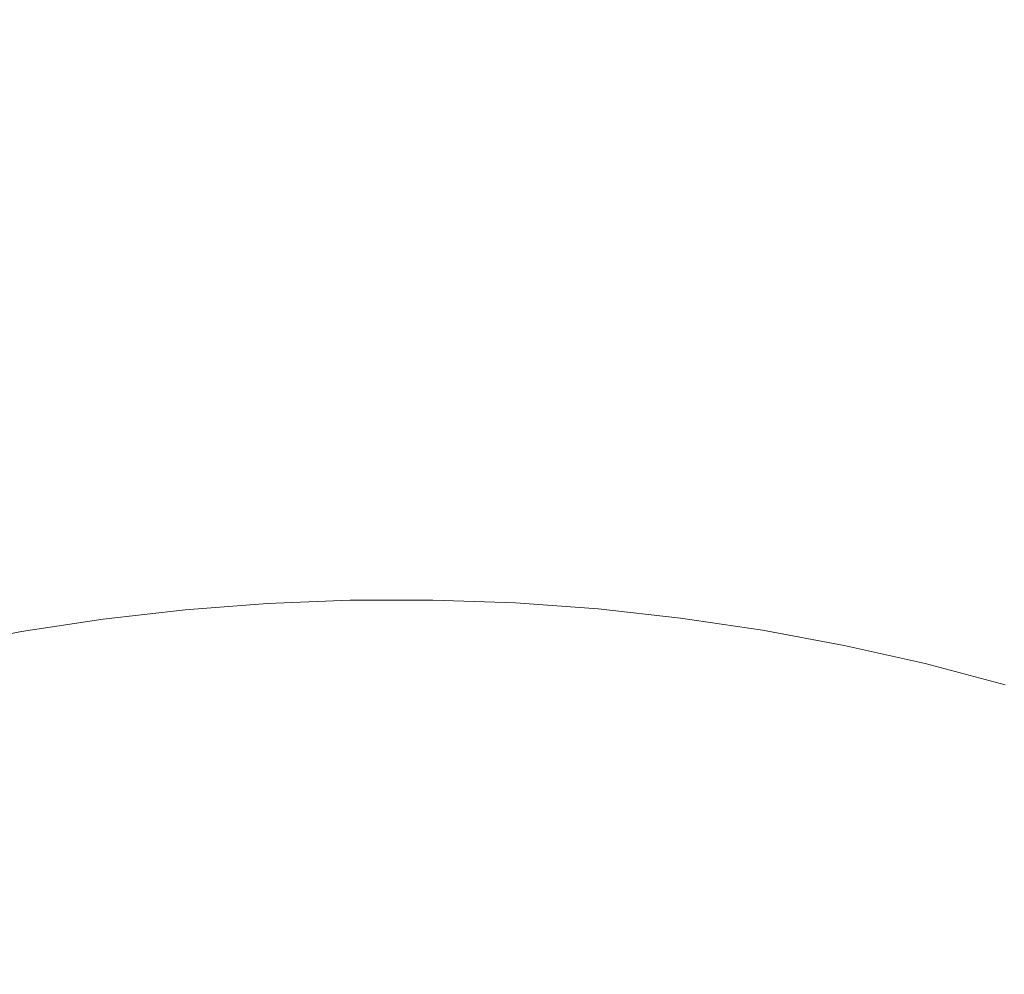
# Model space of a CAD drawing. Extents: x -877 to 623, y -320 to 340.
# Drawn here: x -612 to -602, y 23 to 32 of the extents above; entities that cross this region are included whole.
import ezdxf

# ---------------------------------------------------------------- set-up
doc = ezdxf.new("R2010")
doc.units = 0
doc.header["$LTSCALE"] = 500
doc.header["$MEASUREMENT"] = 0
doc.layers.add('GLORIA_CERAMIKA', color=7, linetype='Continuous')
doc.layers.add('GLORIA_CHROM', color=7, linetype='Continuous')

msp = doc.modelspace()

# ---------------------------------------------------------------- linework, layer by layer
at = {"layer": 'GLORIA_CERAMIKA', "lineweight": 0}
for points, invisible_edges in [([(-277.592, 170.777, -253.465), (-602.401, 25.788, -254.224), (-601.583, 25.572, -254.224), (-246.618, 171.122, -253.412)], 13), ([(-304.074, 170.542, -253.505), (-603.227, 25.973, -254.224), (-602.401, 25.788, -254.224), (-277.592, 170.777, -253.465)], 13), ([(-327.7, 170.382, -253.546), (-604.059, 26.128, -254.224), (-603.227, 25.973, -254.224), (-304.074, 170.542, -253.505)], 13), ([(-350.114, 170.273, -253.587), (-604.896, 26.252, -254.224), (-604.059, 26.128, -254.224), (-327.7, 170.382, -253.546)], 13), ([(-463.839, 170.137, -253.783), (-609.953, 26.337, -254.224), (-609.112, 26.401, -254.224), (-447.815, 170.216, -253.754)], 13), ([(-447.815, 170.216, -253.754), (-609.112, 26.401, -254.224), (-608.269, 26.435, -254.224), (-430.163, 170.211, -253.725)], 13), ([(-430.163, 170.211, -253.725), (-608.269, 26.435, -254.224), (-607.424, 26.436, -254.224), (-411.343, 170.18, -253.691)], 13), ([(-371.447, 170.206, -253.62), (-605.736, 26.345, -254.224), (-604.896, 26.252, -254.224), (-350.114, 170.273, -253.587)], 13), ([(-477.789, 169.913, -253.796), (-610.79, 26.241, -254.224), (-609.953, 26.337, -254.224), (-463.839, 170.137, -253.783)], 13), ([(-411.343, 170.18, -253.691), (-607.424, 26.436, -254.224), (-606.58, 26.406, -254.224), (-391.815, 170.176, -253.653)], 13), ([(-391.815, 170.176, -253.653), (-606.58, 26.406, -254.224), (-605.736, 26.345, -254.224), (-371.447, 170.206, -253.62)], 13), ([(-489.205, 169.486, -253.794), (-611.622, 26.114, -254.224), (-610.79, 26.241, -254.224), (-477.789, 169.913, -253.796)], 13), ([(-498.698, 168.807, -253.786), (-612.447, 25.956, -254.224), (-611.622, 26.114, -254.224), (-489.205, 169.486, -253.794)], 13), ([(-506.892, 167.834, -253.767), (-613.265, 25.767, -254.224), (-612.447, 25.956, -254.224), (-498.698, 168.807, -253.786)], 13), ([(-514.398, 166.524, -253.747), (-614.075, 25.547, -254.224), (-613.265, 25.767, -254.224), (-506.892, 167.834, -253.767)], 13), ([(-521.832, 164.839, -253.73), (-614.874, 25.298, -254.224), (-614.075, 25.547, -254.224), (-514.398, 166.524, -253.747)], 13), ([(-529.172, 162.786, -253.716), (-615.662, 25.018, -254.224), (-614.874, 25.298, -254.224), (-521.832, 164.839, -253.73)], 13), ([(-536.393, 160.37, -253.713), (-616.438, 24.71, -254.224), (-615.662, 25.018, -254.224), (-529.172, 162.786, -253.716)], 13), ([(-543.472, 157.598, -253.727), (-617.2, 24.372, -254.224), (-616.438, 24.71, -254.224), (-536.393, 160.37, -253.713)], 13), ([(-550.354, 154.483, -253.775), (-617.947, 24.006, -254.224), (-617.2, 24.372, -254.224), (-543.472, 157.598, -253.727)], 13), ([(-557.072, 151.023, -253.823), (-618.679, 23.612, -254.224), (-617.947, 24.006, -254.224), (-550.354, 154.483, -253.775)], 13), ([(-563.611, 147.228, -253.874), (-619.393, 23.19, -254.224), (-618.679, 23.612, -254.224), (-557.072, 151.023, -253.823)], 13), ([(-569.962, 143.105, -253.923), (-620.09, 22.743, -254.224), (-619.393, 23.19, -254.224), (-563.611, 147.228, -253.874)], 13), ([(-576.104, 138.663, -253.977), (-620.767, 22.269, -254.224), (-620.09, 22.743, -254.224), (-569.962, 143.105, -253.923)], 13), ([(-582.03, 133.913, -254.026), (-621.425, 21.77, -254.224), (-620.767, 22.269, -254.224), (-576.104, 138.663, -253.977)], 13), ([(-587.716, 128.869, -254.08), (-622.061, 21.246, -254.224), (-621.425, 21.77, -254.224), (-582.03, 133.913, -254.026)], 13), ([(-593.16, 123.539, -254.129), (-622.676, 20.699, -254.224), (-622.061, 21.246, -254.224), (-587.716, 128.869, -254.08)], 13), ([(-598.34, 117.938, -254.179), (-623.267, 20.128, -254.224), (-622.676, 20.699, -254.224), (-593.16, 123.539, -254.129)], 13), ([(-603.247, 112.076, -254.224), (-623.835, 19.536, -254.224), (-623.267, 20.128, -254.224), (-598.34, 117.938, -254.179)], 13), ([(-607.869, 105.972, -254.265), (-624.378, 18.923, -254.224), (-623.835, 19.536, -254.224), (-603.247, 112.076, -254.224)], 13), ([(-691.539, 5.544, -359.07), (-691.425, 55.926, -359.07), (-471.857, 106.261, -359.07), (-471.921, 5.544, -359.07)], 7), ([(-612.197, 99.636, -254.299), (-624.895, 18.289, -254.224), (-624.378, 18.923, -254.224), (-607.869, 105.972, -254.265)], 13)]:
    msp.add_3dface(points, dxfattribs=dict(at, invisible_edges=invisible_edges))
at = {"layer": 'GLORIA_CHROM', "lineweight": 0, "invisible_edges": 15}
for points in [[(-609.48, 32.331, -250.17), (-609.504, 33.204, -250.295), (-610.697, 33.131, -250.272), (-610.649, 32.262, -250.148)], [(-608.306, 32.355, -250.194), (-608.308, 33.228, -250.319), (-609.504, 33.204, -250.295), (-609.48, 32.331, -250.17)], [(-608.306, 32.355, -250.194), (-607.112, 33.204, -250.345), (-608.308, 33.228, -250.319), (-608.306, 32.355, -250.194)], [(-607.112, 33.204, -250.345), (-608.306, 32.355, -250.194), (-607.132, 32.331, -250.219), (-607.112, 33.204, -250.345)], [(-607.132, 32.331, -250.219), (-605.962, 32.262, -250.246), (-605.92, 33.131, -250.372), (-607.112, 33.204, -250.345)], [(-611.812, 32.147, -250.127), (-610.649, 32.262, -250.148), (-610.697, 33.131, -250.272), (-611.882, 33.011, -250.25)], [(-604.8, 32.147, -250.274), (-604.735, 33.011, -250.4), (-605.92, 33.131, -250.372), (-605.962, 32.262, -250.246)], [(-603.65, 31.988, -250.303), (-604.735, 33.011, -250.4), (-604.8, 32.147, -250.274), (-603.65, 31.988, -250.303)], [(-604.735, 33.011, -250.4), (-603.65, 31.988, -250.303), (-603.562, 32.843, -250.427), (-604.735, 33.011, -250.4)], [(-603.65, 31.988, -250.303), (-602.516, 31.784, -250.332), (-602.403, 32.629, -250.457), (-603.562, 32.843, -250.427)], [(-602.516, 31.784, -250.332), (-601.401, 31.538, -250.363), (-601.264, 32.368, -250.487), (-602.403, 32.629, -250.457)], [(-609.48, 32.331, -250.17), (-608.303, 31.479, -250.082), (-608.306, 32.355, -250.194), (-609.48, 32.331, -250.17)], [(-608.303, 31.479, -250.082), (-607.132, 32.331, -250.219), (-608.306, 32.355, -250.194), (-608.303, 31.479, -250.082)], [(-611.751, 31.282, -250.016), (-610.609, 31.391, -250.036), (-610.649, 32.262, -250.148), (-611.812, 32.147, -250.127)], [(-609.458, 31.457, -250.059), (-609.48, 32.331, -250.17), (-610.649, 32.262, -250.148), (-610.609, 31.391, -250.036)], [(-608.303, 31.479, -250.082), (-609.48, 32.331, -250.17), (-609.458, 31.457, -250.059), (-608.303, 31.479, -250.082)], [(-607.132, 32.331, -250.219), (-608.303, 31.479, -250.082), (-607.149, 31.457, -250.107), (-607.132, 32.331, -250.219)], [(-607.149, 31.457, -250.107), (-605.962, 32.262, -250.246), (-607.132, 32.331, -250.219), (-607.149, 31.457, -250.107)], [(-605.962, 32.262, -250.246), (-607.149, 31.457, -250.107), (-605.998, 31.391, -250.133), (-605.962, 32.262, -250.246)], [(-604.855, 31.282, -250.161), (-605.962, 32.262, -250.246), (-605.998, 31.391, -250.133), (-604.855, 31.282, -250.161)], [(-605.962, 32.262, -250.246), (-604.855, 31.282, -250.161), (-604.8, 32.147, -250.274), (-605.962, 32.262, -250.246)], [(-603.725, 31.131, -250.191), (-604.8, 32.147, -250.274), (-604.855, 31.282, -250.161), (-603.725, 31.131, -250.191)], [(-604.8, 32.147, -250.274), (-603.725, 31.131, -250.191), (-603.65, 31.988, -250.303), (-604.8, 32.147, -250.274)], [(-603.725, 31.131, -250.191), (-602.516, 31.784, -250.332), (-603.65, 31.988, -250.303), (-603.725, 31.131, -250.191)], [(-602.516, 31.784, -250.332), (-603.725, 31.131, -250.191), (-602.612, 30.939, -250.22), (-602.516, 31.784, -250.332)], [(-602.612, 30.939, -250.22), (-601.518, 30.707, -250.251), (-601.401, 31.538, -250.363), (-602.516, 31.784, -250.332)], [(-610.58, 30.574, -249.947), (-609.458, 31.457, -250.059), (-610.609, 31.391, -250.036), (-610.58, 30.574, -249.947)], [(-609.458, 31.457, -250.059), (-610.58, 30.574, -249.947), (-609.443, 30.637, -249.968), (-609.458, 31.457, -250.059)], [(-608.303, 31.479, -250.082), (-609.458, 31.457, -250.059), (-609.443, 30.637, -249.968), (-608.302, 30.658, -249.991)], [(-608.303, 31.479, -250.082), (-608.302, 30.658, -249.991), (-607.16, 30.637, -250.016), (-607.149, 31.457, -250.107)], [(-607.149, 31.457, -250.107), (-607.16, 30.637, -250.016), (-606.023, 30.574, -250.043), (-605.998, 31.391, -250.133)], [(-611.751, 31.282, -250.016), (-610.58, 30.574, -249.947), (-610.609, 31.391, -250.036), (-611.751, 31.282, -250.016)], [(-604.855, 31.282, -250.161), (-605.998, 31.391, -250.133), (-606.023, 30.574, -250.043), (-604.895, 30.47, -250.07)], [(-610.58, 30.574, -249.947), (-611.751, 31.282, -250.016), (-611.709, 30.47, -249.927), (-610.58, 30.574, -249.947)], [(-603.725, 31.131, -250.191), (-604.855, 31.282, -250.161), (-604.895, 30.47, -250.07), (-603.779, 30.327, -250.1)], [(-602.68, 30.145, -250.131), (-603.725, 31.131, -250.191), (-603.779, 30.327, -250.1), (-602.68, 30.145, -250.131)], [(-603.725, 31.131, -250.191), (-602.68, 30.145, -250.131), (-602.612, 30.939, -250.22), (-603.725, 31.131, -250.191)], [(-601.603, 29.927, -250.161), (-602.612, 30.939, -250.22), (-602.68, 30.145, -250.131), (-601.603, 29.927, -250.161)], [(-602.612, 30.939, -250.22), (-601.603, 29.927, -250.161), (-601.518, 30.707, -250.251), (-602.612, 30.939, -250.22)], [(-609.433, 29.845, -249.894), (-608.302, 30.658, -249.991), (-609.443, 30.637, -249.968), (-609.433, 29.845, -249.894)], [(-608.302, 30.658, -249.991), (-609.433, 29.845, -249.894), (-608.3, 29.865, -249.917), (-608.302, 30.658, -249.991)], [(-608.302, 30.658, -249.991), (-608.3, 29.865, -249.917), (-607.167, 29.845, -249.942), (-607.16, 30.637, -250.016)], [(-601.603, 29.927, -250.161), (-600.45, 30.436, -250.283), (-601.518, 30.707, -250.251), (-601.603, 29.927, -250.161)], [(-611.709, 30.47, -249.927), (-611.681, 29.686, -249.855), (-610.561, 29.785, -249.873), (-610.58, 30.574, -249.947)], [(-609.443, 30.637, -249.968), (-610.58, 30.574, -249.947), (-610.561, 29.785, -249.873), (-609.433, 29.845, -249.894)], [(-607.16, 30.637, -250.016), (-607.167, 29.845, -249.942), (-606.039, 29.785, -249.968), (-606.023, 30.574, -250.043)], [(-604.895, 30.47, -250.07), (-606.023, 30.574, -250.043), (-606.039, 29.785, -249.968), (-604.919, 29.686, -249.997)], [(-603.779, 30.327, -250.1), (-604.895, 30.47, -250.07), (-604.919, 29.686, -249.997), (-603.813, 29.551, -250.027)], [(-600.45, 30.436, -250.283), (-601.603, 29.927, -250.161), (-600.552, 29.673, -250.194), (-600.45, 30.436, -250.283)], [(-602.725, 29.379, -250.058), (-603.779, 30.327, -250.1), (-603.813, 29.551, -250.027), (-602.725, 29.379, -250.058)], [(-603.779, 30.327, -250.1), (-602.725, 29.379, -250.058), (-602.68, 30.145, -250.131), (-603.779, 30.327, -250.1)], [(-602.68, 30.145, -250.131), (-602.725, 29.379, -250.058), (-601.659, 29.174, -250.089), (-601.603, 29.927, -250.161)], [(-609.427, 29.055, -249.833), (-609.433, 29.845, -249.894), (-610.561, 29.785, -249.873), (-610.551, 28.998, -249.813)], [(-609.433, 29.845, -249.894), (-608.299, 29.075, -249.856), (-608.3, 29.865, -249.917), (-609.433, 29.845, -249.894)], [(-608.299, 29.075, -249.856), (-609.433, 29.845, -249.894), (-609.427, 29.055, -249.833), (-608.299, 29.075, -249.856)], [(-608.299, 29.075, -249.856), (-607.171, 29.055, -249.881), (-607.167, 29.845, -249.942), (-608.3, 29.865, -249.917)], [(-607.171, 29.055, -249.881), (-606.047, 28.998, -249.907), (-606.039, 29.785, -249.968), (-607.167, 29.845, -249.942)], [(-600.552, 29.673, -250.194), (-601.603, 29.927, -250.161), (-601.659, 29.174, -250.089), (-600.619, 28.937, -250.122)], [(-611.665, 28.905, -249.794), (-610.551, 28.998, -249.813), (-610.561, 29.785, -249.873), (-611.681, 29.686, -249.855)], [(-604.933, 28.905, -249.936), (-604.919, 29.686, -249.997), (-606.039, 29.785, -249.968), (-606.047, 28.998, -249.907)], [(-603.832, 28.777, -249.966), (-603.813, 29.551, -250.027), (-604.919, 29.686, -249.997), (-604.933, 28.905, -249.936)], [(-603.832, 28.777, -249.966), (-602.725, 29.379, -250.058), (-603.813, 29.551, -250.027), (-603.832, 28.777, -249.966)], [(-602.725, 29.379, -250.058), (-603.832, 28.777, -249.966), (-602.749, 28.615, -249.997), (-602.725, 29.379, -250.058)], [(-602.749, 28.615, -249.997), (-601.688, 28.423, -250.03), (-601.659, 29.174, -250.089), (-602.725, 29.379, -250.058)], [(-600.656, 28.201, -250.063), (-600.619, 28.937, -250.122), (-601.659, 29.174, -250.089), (-601.688, 28.423, -250.03)], [(-609.424, 28.242, -249.779), (-609.427, 29.055, -249.833), (-610.551, 28.998, -249.813), (-610.547, 28.188, -249.76)], [(-608.298, 28.261, -249.802), (-608.299, 29.075, -249.856), (-609.427, 29.055, -249.833), (-609.424, 28.242, -249.779)], [(-608.298, 28.261, -249.802), (-607.171, 29.055, -249.881), (-608.299, 29.075, -249.856), (-608.298, 28.261, -249.802)], [(-607.171, 29.055, -249.881), (-608.298, 28.261, -249.802), (-607.171, 28.242, -249.827), (-607.171, 29.055, -249.881)], [(-607.171, 28.242, -249.827), (-606.047, 28.998, -249.907), (-607.171, 29.055, -249.881), (-607.171, 28.242, -249.827)], [(-611.66, 28.1, -249.741), (-610.547, 28.188, -249.76), (-610.551, 28.998, -249.813), (-611.665, 28.905, -249.794)], [(-606.047, 28.998, -249.907), (-607.171, 28.242, -249.827), (-606.049, 28.188, -249.854), (-606.047, 28.998, -249.907)], [(-604.936, 28.1, -249.882), (-606.047, 28.998, -249.907), (-606.049, 28.188, -249.854), (-604.936, 28.1, -249.882)], [(-606.047, 28.998, -249.907), (-604.936, 28.1, -249.882), (-604.933, 28.905, -249.936), (-606.047, 28.998, -249.907)], [(-603.837, 27.979, -249.913), (-603.832, 28.777, -249.966), (-604.933, 28.905, -249.936), (-604.936, 28.1, -249.882)], [(-603.837, 27.979, -249.913), (-602.749, 28.615, -249.997), (-603.832, 28.777, -249.966), (-603.837, 27.979, -249.913)], [(-602.749, 28.615, -249.997), (-603.837, 27.979, -249.913), (-602.755, 27.828, -249.945), (-602.749, 28.615, -249.997)], [(-602.755, 27.828, -249.945), (-601.688, 28.423, -250.03), (-602.749, 28.615, -249.997), (-602.755, 27.828, -249.945)], [(-601.688, 28.423, -250.03), (-602.755, 27.828, -249.945), (-601.696, 27.648, -249.978), (-601.688, 28.423, -250.03)], [(-600.665, 27.442, -250.013), (-601.688, 28.423, -250.03), (-601.696, 27.648, -249.978), (-600.665, 27.442, -250.013)], [(-601.688, 28.423, -250.03), (-600.665, 27.442, -250.013), (-600.656, 28.201, -250.063), (-601.688, 28.423, -250.03)], [(-609.424, 28.242, -249.779), (-610.548, 27.328, -249.709), (-609.424, 27.379, -249.729), (-609.424, 28.242, -249.779)], [(-610.548, 27.328, -249.709), (-609.424, 28.242, -249.779), (-610.547, 28.188, -249.76), (-610.548, 27.328, -249.709)], [(-608.298, 28.261, -249.802), (-609.424, 27.379, -249.729), (-608.297, 27.397, -249.751), (-608.298, 28.261, -249.802)], [(-609.424, 27.379, -249.729), (-608.298, 28.261, -249.802), (-609.424, 28.242, -249.779), (-609.424, 27.379, -249.729)], [(-608.298, 28.261, -249.802), (-608.297, 27.397, -249.751), (-607.169, 27.379, -249.777), (-607.171, 28.242, -249.827)], [(-607.171, 28.242, -249.827), (-607.169, 27.379, -249.777), (-606.046, 27.328, -249.803), (-606.049, 28.188, -249.854)], [(-611.66, 28.1, -249.741), (-610.548, 27.328, -249.709), (-610.547, 28.188, -249.76), (-611.66, 28.1, -249.741)], [(-604.936, 28.1, -249.882), (-606.049, 28.188, -249.854), (-606.046, 27.328, -249.803), (-604.931, 27.246, -249.833)], [(-610.548, 27.328, -249.709), (-611.66, 28.1, -249.741), (-611.663, 27.246, -249.691), (-610.548, 27.328, -249.709)], [(-603.837, 27.979, -249.913), (-604.936, 28.1, -249.882), (-604.931, 27.246, -249.833), (-603.83, 27.133, -249.864)], [(-603.837, 27.979, -249.913), (-602.747, 26.991, -249.896), (-602.755, 27.828, -249.945), (-603.837, 27.979, -249.913)], [(-602.747, 26.991, -249.896), (-603.837, 27.979, -249.913), (-603.83, 27.133, -249.864), (-602.747, 26.991, -249.896)], [(-602.755, 27.828, -249.945), (-602.747, 26.991, -249.896), (-601.687, 26.824, -249.931), (-601.696, 27.648, -249.978)], [(-600.665, 27.442, -250.013), (-601.696, 27.648, -249.978), (-601.687, 26.824, -249.931), (-600.654, 26.634, -249.966)], [(-609.424, 27.379, -249.729), (-610.548, 27.328, -249.709), (-610.555, 26.422, -249.661), (-609.427, 26.47, -249.681)], [(-608.297, 27.397, -249.751), (-609.427, 26.47, -249.681), (-608.296, 26.486, -249.704), (-608.297, 27.397, -249.751)], [(-609.427, 26.47, -249.681), (-608.297, 27.397, -249.751), (-609.424, 27.379, -249.729), (-609.427, 26.47, -249.681)], [(-608.297, 27.397, -249.751), (-608.296, 26.486, -249.704), (-607.165, 26.47, -249.729), (-607.169, 27.379, -249.777)], [(-607.169, 27.379, -249.777), (-607.165, 26.47, -249.729), (-606.038, 26.422, -249.756), (-606.046, 27.328, -249.803)], [(-611.663, 27.246, -249.691), (-611.673, 26.344, -249.644), (-610.555, 26.422, -249.661), (-610.548, 27.328, -249.709)], [(-604.931, 27.246, -249.833), (-606.046, 27.328, -249.803), (-606.038, 26.422, -249.756), (-604.919, 26.344, -249.786)], [(-603.83, 27.133, -249.864), (-604.931, 27.246, -249.833), (-604.919, 26.344, -249.786), (-603.814, 26.239, -249.818)], [(-603.83, 27.133, -249.864), (-602.727, 26.108, -249.851), (-602.747, 26.991, -249.896), (-603.83, 27.133, -249.864)], [(-602.727, 26.108, -249.851), (-603.83, 27.133, -249.864), (-603.814, 26.239, -249.818), (-602.727, 26.108, -249.851)], [(-602.747, 26.991, -249.896), (-602.727, 26.108, -249.851), (-601.662, 25.954, -249.886), (-601.687, 26.824, -249.931)], [(-600.654, 26.634, -249.966), (-601.687, 26.824, -249.931), (-601.662, 25.954, -249.886), (-600.625, 25.779, -249.923)], [(-609.431, 25.516, -249.637), (-609.427, 26.47, -249.681), (-610.555, 26.422, -249.661), (-610.564, 25.471, -249.617)], [(-608.295, 25.531, -249.66), (-609.427, 26.47, -249.681), (-609.431, 25.516, -249.637), (-608.295, 25.531, -249.66)], [(-609.427, 26.47, -249.681), (-608.295, 25.531, -249.66), (-608.296, 26.486, -249.704), (-609.427, 26.47, -249.681)], [(-608.295, 25.531, -249.66), (-607.158, 25.516, -249.685), (-607.165, 26.47, -249.729), (-608.296, 26.486, -249.704)], [(-607.158, 25.516, -249.685), (-606.025, 25.471, -249.713), (-606.038, 26.422, -249.756), (-607.165, 26.47, -249.729)], [(-611.689, 25.399, -249.601), (-610.564, 25.471, -249.617), (-610.555, 26.422, -249.661), (-611.673, 26.344, -249.644)], [(-604.901, 25.399, -249.743), (-604.919, 26.344, -249.786), (-606.038, 26.422, -249.756), (-606.025, 25.471, -249.713)], [(-603.79, 25.302, -249.774), (-603.814, 26.239, -249.818), (-604.919, 26.344, -249.786), (-604.901, 25.399, -249.743)], [(-603.79, 25.302, -249.774), (-602.727, 26.108, -249.851), (-603.814, 26.239, -249.818), (-603.79, 25.302, -249.774)], [(-602.727, 26.108, -249.851), (-603.79, 25.302, -249.774), (-602.696, 25.181, -249.809), (-602.727, 26.108, -249.851)], [(-602.696, 25.181, -249.809), (-601.625, 25.039, -249.845), (-601.662, 25.954, -249.886), (-602.727, 26.108, -249.851)], [(-600.578, 24.88, -249.883), (-600.625, 25.779, -249.923), (-601.662, 25.954, -249.886), (-601.625, 25.039, -249.845)], [(-608.294, 24.534, -249.619), (-608.295, 25.531, -249.66), (-609.431, 25.516, -249.637), (-609.438, 24.52, -249.596)], [(-608.294, 24.534, -249.619), (-607.15, 24.52, -249.644), (-607.158, 25.516, -249.685), (-608.295, 25.531, -249.66)], [(-611.71, 24.412, -249.559), (-610.564, 25.471, -249.617), (-611.689, 25.399, -249.601), (-611.71, 24.412, -249.559)], [(-610.564, 25.471, -249.617), (-611.71, 24.412, -249.559), (-610.579, 24.479, -249.576), (-610.564, 25.471, -249.617)], [(-609.438, 24.52, -249.596), (-610.564, 25.471, -249.617), (-610.579, 24.479, -249.576), (-609.438, 24.52, -249.596)], [(-610.564, 25.471, -249.617), (-609.438, 24.52, -249.596), (-609.431, 25.516, -249.637), (-610.564, 25.471, -249.617)], [(-607.15, 24.52, -249.644), (-606.01, 24.479, -249.672), (-606.025, 25.471, -249.713), (-607.158, 25.516, -249.685)], [(-604.878, 24.412, -249.703), (-604.901, 25.399, -249.743), (-606.025, 25.471, -249.713), (-606.01, 24.479, -249.672)], [(-603.759, 24.323, -249.735), (-603.79, 25.302, -249.774), (-604.901, 25.399, -249.743), (-604.878, 24.412, -249.703)], [(-603.759, 24.323, -249.735), (-602.696, 25.181, -249.809), (-603.79, 25.302, -249.774), (-603.759, 24.323, -249.735)], [(-602.696, 25.181, -249.809), (-603.759, 24.323, -249.735), (-602.657, 24.212, -249.77), (-602.696, 25.181, -249.809)], [(-602.657, 24.212, -249.77), (-601.575, 24.083, -249.807), (-601.625, 25.039, -249.845), (-602.696, 25.181, -249.809)], [(-600.518, 23.939, -249.846), (-600.578, 24.88, -249.883), (-601.625, 25.039, -249.845), (-601.575, 24.083, -249.807)], [(-609.438, 24.52, -249.596), (-610.579, 24.479, -249.576), (-610.595, 23.447, -249.539), (-609.446, 23.485, -249.559)], [(-608.294, 24.534, -249.619), (-609.446, 23.485, -249.559), (-608.293, 23.498, -249.581), (-608.294, 24.534, -249.619)], [(-609.446, 23.485, -249.559), (-608.294, 24.534, -249.619), (-609.438, 24.52, -249.596), (-609.446, 23.485, -249.559)], [(-608.294, 24.534, -249.619), (-607.14, 23.485, -249.607), (-607.15, 24.52, -249.644), (-608.294, 24.534, -249.619)], [(-607.14, 23.485, -249.607), (-608.294, 24.534, -249.619), (-608.293, 23.498, -249.581), (-607.14, 23.485, -249.607)], [(-607.15, 24.52, -249.644), (-605.991, 23.447, -249.635), (-606.01, 24.479, -249.672), (-607.15, 24.52, -249.644)], [(-605.991, 23.447, -249.635), (-607.15, 24.52, -249.644), (-607.14, 23.485, -249.607), (-605.991, 23.447, -249.635)], [(-611.71, 24.412, -249.559), (-611.736, 23.387, -249.522), (-610.595, 23.447, -249.539), (-610.579, 24.479, -249.576)], [(-605.991, 23.447, -249.635), (-604.878, 24.412, -249.703), (-606.01, 24.479, -249.672), (-605.991, 23.447, -249.635)], [(-604.878, 24.412, -249.703), (-605.991, 23.447, -249.635), (-604.85, 23.387, -249.666), (-604.878, 24.412, -249.703)], [(-604.85, 23.387, -249.666), (-603.759, 24.323, -249.735), (-604.878, 24.412, -249.703), (-604.85, 23.387, -249.666)], [(-603.759, 24.323, -249.735), (-604.85, 23.387, -249.666), (-603.722, 23.305, -249.699), (-603.759, 24.323, -249.735)], [(-603.759, 24.323, -249.735), (-602.61, 23.205, -249.735), (-602.657, 24.212, -249.77), (-603.759, 24.323, -249.735)], [(-602.61, 23.205, -249.735), (-603.759, 24.323, -249.735), (-603.722, 23.305, -249.699), (-602.61, 23.205, -249.735)], [(-602.657, 24.212, -249.77), (-601.517, 23.088, -249.772), (-601.575, 24.083, -249.807), (-602.657, 24.212, -249.77)], [(-601.517, 23.088, -249.772), (-602.657, 24.212, -249.77), (-602.61, 23.205, -249.735), (-601.517, 23.088, -249.772)], [(-611.736, 23.387, -249.522), (-611.765, 22.325, -249.487), (-610.614, 22.38, -249.504), (-610.595, 23.447, -249.539)], [(-609.446, 23.485, -249.559), (-610.595, 23.447, -249.539), (-610.614, 22.38, -249.504), (-609.455, 22.414, -249.524)], [(-608.293, 23.498, -249.581), (-609.455, 22.414, -249.524), (-608.292, 22.426, -249.547), (-608.293, 23.498, -249.581)], [(-609.455, 22.414, -249.524), (-608.293, 23.498, -249.581), (-609.446, 23.485, -249.559), (-609.455, 22.414, -249.524)], [(-608.293, 23.498, -249.581), (-608.292, 22.426, -249.547), (-607.129, 22.414, -249.572), (-607.14, 23.485, -249.607)], [(-607.14, 23.485, -249.607), (-607.129, 22.414, -249.572), (-605.971, 22.38, -249.602), (-605.991, 23.447, -249.635)], [(-604.85, 23.387, -249.666), (-605.991, 23.447, -249.635), (-605.971, 22.38, -249.602), (-604.82, 22.325, -249.633)], [(-604.82, 22.325, -249.633), (-603.722, 23.305, -249.699), (-604.85, 23.387, -249.666), (-604.82, 22.325, -249.633)], [(-603.722, 23.305, -249.699), (-604.82, 22.325, -249.633), (-603.681, 22.252, -249.667), (-603.722, 23.305, -249.699)], [(-603.722, 23.305, -249.699), (-603.681, 22.252, -249.667), (-602.557, 22.161, -249.702), (-602.61, 23.205, -249.735)], [(-602.61, 23.205, -249.735), (-602.557, 22.161, -249.702), (-601.453, 22.057, -249.742), (-601.517, 23.088, -249.772)]]:
    msp.add_3dface(points, dxfattribs=at)

doc.saveas('drawing.dxf')
